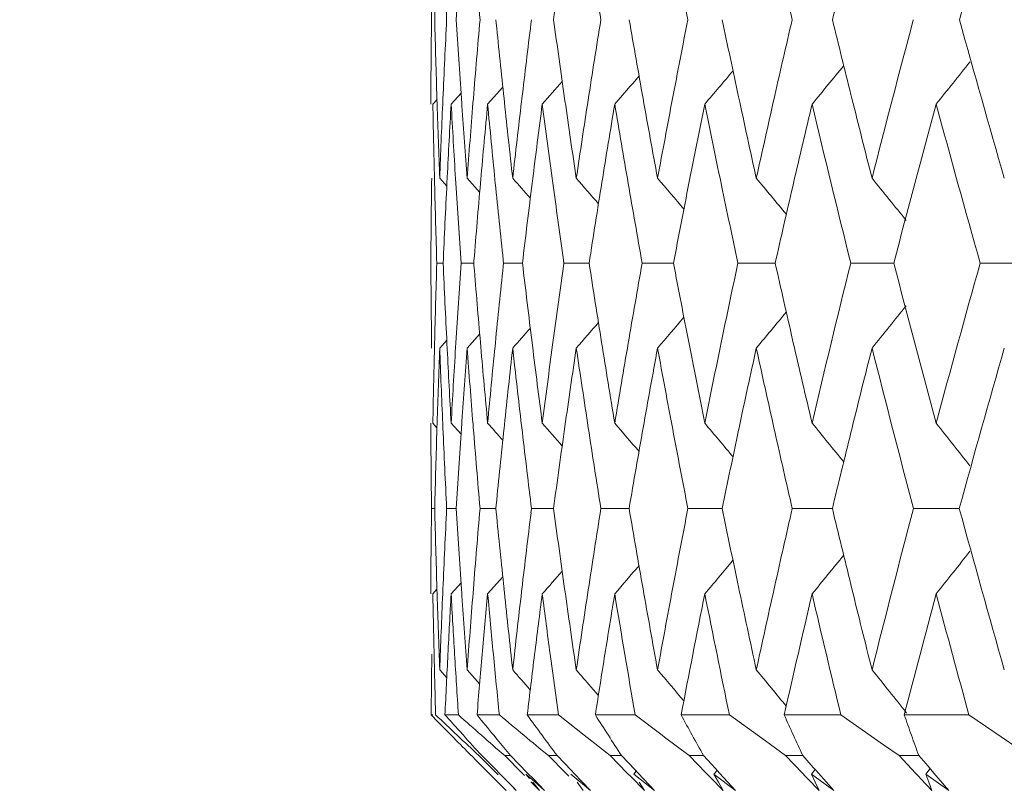
# Model space of a CAD drawing. Units: millimetres. Extents: x 2008 to 2453, y 520 to 835.
# Drawn here: x 2223 to 2228, y 739 to 742 of the extents above; entities that cross this region are included whole.
import ezdxf

# ---------------------------------------------------------------- set-up
doc = ezdxf.new("R2010")
doc.units = ezdxf.units.MM
doc.header["$LTSCALE"] = 65.395
doc.header["$PDMODE"] = 3
doc.header["$PDSIZE"] = 8
doc.layers.get('Defpoints').update_dxf_attribs({"linetype": 'CONTINUOUS'})
doc.layers.add('Dim', color=3, linetype='CONTINUOUS', lineweight=15)
doc.layers.add('HY-M40_DXF_CONTINUOUS_LINE', color=7, linetype='CONTINUOUS')
doc.styles.add('Romans字体', font='romans.shx', dxfattribs={"width": 0.75})
doc.dimstyles.new('01', dxfattribs={"dimscale": 0.9, "dimtxt": 5, "dimasz": 4.5, "dimexe": 1.2, "dimexo": 0.2, "dimgap": 0.5, "dimtad": 1, "dimdsep": 46, "dimtxsty": 'Romans字体', "dimcen": 0, "dimclrd": 1, "dimclre": 6, "dimclrt": 4, "dimazin": 2, "dimtfac": 1, "dimtofl": 0, "dimtmove": 0, "dimatfit": 3, "dimfxl": 1, "dimtolj": 1, "dimtzin": 0, "dimarcsym": 0})

# ---------------------------------------------------------------- blocks, each defined once
blk = doc.blocks.new('*D3')
at = {"layer": 'Defpoints', "color": 0, "lineweight": -3}
for p in [(2218.1254, 779.0594), (2234.7253, 779.0594), (2236.4754, 693.3594)]:
    blk.add_point(p, dxfattribs=at)
at = {"layer": 'Dim', "color": 6, "lineweight": -2}
for p, q in [((2234.5453, 779.0594), (2217.0454, 779.0594)), ((2236.2954, 693.3594), (2217.0454, 693.3594))]:
    blk.add_line(p, q, dxfattribs=at)
at = {"layer": 'Dim', "color": 1, "lineweight": -2}
blk.add_line((2218.1254, 697.4094), (2218.1254, 775.0094), dxfattribs=at)
at = {"layer": 'Dim', "color": 1, "lineweight": -3}
for points in [[(2217.4504, 775.0094), (2218.8004, 775.0094), (2218.1254, 779.0594)], [(2217.4504, 697.4094), (2218.8004, 697.4094), (2218.1254, 693.3594)]]:
    blk.add_solid(points, dxfattribs=at)
at = {"layer": 'Dim', "color": 4, "insert": (2215.4254, 736.2094), "char_height": 4.5, "attachment_point": 5, "rotation": 90, "style": 'Romans字体'}
blk.add_mtext('\\A1;85.7', dxfattribs=at)

msp = doc.modelspace()

# ---------------------------------------------------------------- linework, layer by layer
at = {"layer": 'HY-M40_DXF_CONTINUOUS_LINE', "color": 7, "linetype": 'Continuous', "lineweight": 9}
for p, q in [((2225.292, 742.4319), (2225.2938, 742.4143)), ((2225.4621, 742.4113), (2225.4647, 742.4319)), ((2225.075, 742.0223), (2225.1232, 742.0758)), ((2225.2522, 742.0223), (2225.3259, 742.105)), ((2226.6415, 742.0495), (2226.6447, 742.0638)), ((2227.0143, 742.0689), (2227.0192, 742.0492)), ((2224.9762, 742.0223), (2224.9764, 742.0498)), ((2224.9863, 742.0223), (2225.0065, 742.0446)), ((2225.0063, 742.0488), (2225.0072, 742.02)), ((2225.0342, 742.024), (2225.0352, 742.048)), ((2225.1248, 742.0498), (2225.1264, 742.026)), ((2225.1264, 742.026), (2225.1273, 742.0133)), ((2225.181, 742.0279), (2225.1828, 742.0493)), ((2225.3315, 742.0496), (2225.3335, 742.0312)), ((2225.4164, 742.0339), (2225.4182, 742.0495)), ((2225.6257, 742.0495), (2225.6273, 742.0384)), ((2224.9806, 741.6634), (2224.9802, 741.6389)), ((2224.9947, 741.6379), (2224.9941, 741.6622)), ((2225.0196, 741.6627), (2225.054, 741.6245)), ((2225.0561, 741.6679), (2225.0546, 741.6383)), ((2225.0978, 741.6392), (2225.0965, 741.6594)), ((2225.1526, 741.6627), (2225.2138, 741.5942)), ((2225.219, 741.6567), (2225.2174, 741.6383)), ((2225.2893, 741.6389), (2225.2877, 741.6544)), ((2225.4696, 741.6505), (2225.468, 741.6379)), ((2226.3867, 741.6272), (2226.3842, 741.639)), ((2226.7356, 741.6389), (2226.7317, 741.6223)), ((2225.0363, 741.2511), (2225.0055, 741.2511)), ((2225.1847, 741.2511), (2225.1232, 741.2511)), ((2225.1857, 741.2632), (2225.1847, 741.2511)), ((2225.1847, 741.2511), (2225.1857, 741.239)), ((2225.329, 741.2511), (2225.3275, 741.2657)), ((2225.3275, 741.2365), (2225.329, 741.2511)), ((2225.421, 741.2511), (2225.329, 741.2511)), ((2225.6223, 741.2511), (2225.6184, 741.2786)), ((2225.6184, 741.2237), (2225.6223, 741.2511)), ((2225.7444, 741.2511), (2225.6223, 741.2511)), ((2226.1536, 741.2511), (2226.0018, 741.2511)), ((2226.6468, 741.2511), (2226.4661, 741.2511)), ((2227.2223, 741.2511), (2227.0132, 741.2511)), ((2227.8601, 741.2511), (2227.6412, 741.2511)), ((2224.9802, 740.8653), (2224.9805, 740.8383)), ((2225.0196, 740.8389), (2225.054, 740.8772)), ((2225.1526, 740.8389), (2225.2137, 740.9075)), ((2225.2171, 740.8655), (2225.2189, 740.8448)), ((2225.4676, 740.8655), (2225.4694, 740.851)), ((2226.7316, 740.879), (2226.7348, 740.8651)), ((2224.9941, 740.8394), (2224.9947, 740.8632)), ((2225.0545, 740.8635), (2225.056, 740.8338)), ((2225.0966, 740.8422), (2225.098, 740.8642)), ((2225.2878, 740.8471), (2225.2896, 740.8645)), ((2225.1271, 740.4836), (2225.1263, 740.471)), ((2224.9764, 740.452), (2224.9762, 740.4746)), ((2224.9863, 740.4746), (2225.0064, 740.4522)), ((2225.0071, 740.477), (2225.0063, 740.4512)), ((2225.0353, 740.4501), (2225.0343, 740.473)), ((2225.075, 740.4746), (2225.1231, 740.4208)), ((2225.1263, 740.471), (2225.1249, 740.4509)), ((2225.1825, 740.4524), (2225.1812, 740.4692)), ((2225.3333, 740.4659), (2225.3317, 740.4506)), ((2225.4179, 740.4525), (2225.4166, 740.4632)), ((2226.4717, 740.4521), (2226.4692, 740.4403)), ((2226.645, 740.4337), (2226.6409, 740.4518)), ((2227.0198, 740.4521), (2227.014, 740.4287)), ((2224.9953, 740.0606), (2224.9799, 740.0606)), ((2225.0994, 740.0606), (2225.0533, 740.0606)), ((2225.2918, 740.0607), (2225.2152, 740.0606)), ((2225.2936, 740.0781), (2225.2919, 740.0606)), ((2225.2919, 740.0606), (2225.2936, 740.0432)), ((2225.4649, 740.0606), (2225.4624, 740.0811)), ((2225.4624, 740.0402), (2225.4649, 740.0606)), ((2225.5718, 740.0607), (2225.4649, 740.0606)), ((2225.9382, 740.0607), (2225.8015, 740.0606)), ((2226.3896, 740.0607), (2226.2236, 740.0606)), ((2226.9243, 740.0607), (2226.7296, 740.0606)), ((2227.5356, 740.0607), (2227.3175, 740.0606)), ((2225.2522, 739.6462), (2225.3257, 739.7295)), ((2225.0062, 739.6715), (2225.0071, 739.6439)), ((2225.075, 739.6462), (2225.123, 739.7001)), ((2225.3314, 739.6713), (2225.3332, 739.6549)), ((2226.6418, 739.6717), (2226.6452, 739.6869)), ((2227.0139, 739.6919), (2227.019, 739.6712)), ((2224.9762, 739.6462), (2224.9764, 739.6692)), ((2224.9863, 739.6462), (2225.0064, 739.6686)), ((2225.0343, 739.6478), (2225.0353, 739.6701)), ((2225.1248, 739.6695), (2225.1262, 739.6498)), ((2225.1262, 739.6498), (2225.127, 739.6373)), ((2225.1813, 739.6516), (2225.1828, 739.6701)), ((2225.4167, 739.6575), (2225.4181, 739.6696)), ((2225.5676, 739.2624), (2225.5553, 739.3539)), ((2225.0196, 739.2778), (2225.054, 739.2392)), ((2225.1526, 739.2778), (2225.2136, 739.2088)), ((2225.5951, 739.0594), (2225.5676, 739.2624)), ((2225.7533, 739.1952), (2225.7895, 739.153)), ((2224.9863, 739.0594), (2224.9781, 739.0594)), ((2225.011, 739.0259), (2224.9781, 739.0594)), ((2225.1102, 739.0594), (2225.0451, 739.0594)), ((2225.3089, 739.0594), (2225.2007, 739.0594)), ((2225.5951, 739.0594), (2225.4442, 739.0594)), ((2225.5951, 739.0594), (2225.7202, 738.9606)), ((2225.9676, 739.0594), (2225.7746, 739.0594)), ((2225.9676, 739.0594), (2226.0985, 738.9606)), ((2226.4251, 739.0594), (2226.1907, 739.0594)), ((2226.4251, 739.0594), (2226.5993, 738.933)), ((2226.9655, 739.0594), (2226.6908, 739.0594)), ((2226.9655, 739.0594), (2227.1718, 738.9149)), ((2227.587, 739.0594), (2227.2728, 739.0594)), ((2227.587, 739.0594), (2227.8247, 738.8976)), ((2225.0879, 738.9477), (2225.0752, 738.9606)), ((2225.1342, 738.9606), (2225.1149, 738.982)), ((2225.2988, 738.9395), (2225.2815, 738.9606)), ((2225.7202, 738.9606), (2225.8457, 738.8618)), ((2226.0985, 738.9606), (2226.1099, 738.952)), ((2226.1099, 738.952), (2226.2298, 738.8618)), ((2226.5993, 738.933), (2226.6977, 738.8618)), ((2227.1718, 738.9149), (2227.2477, 738.8618)), ((2225.1985, 738.8363), (2225.173, 738.8618)), ((2225.21, 738.8618), (2225.2946, 738.7775)), ((2225.293, 738.7924), (2225.2241, 738.8618)), ((2225.363, 738.8619), (2225.3348, 738.8618)), ((2225.3348, 738.8618), (2225.4194, 738.7775)), ((2225.4457, 738.7775), (2225.363, 738.8618)), ((2225.5891, 738.8619), (2225.547, 738.8618)), ((2225.547, 738.8618), (2225.6312, 738.7775)), ((2225.6587, 738.7898), (2225.5891, 738.8618)), ((2225.9016, 738.8619), (2225.8457, 738.8618)), ((2225.8457, 738.8618), (2225.9293, 738.7775)), ((2225.9654, 738.7945), (2225.9017, 738.8618)), ((2226.2993, 738.8619), (2226.2298, 738.8618)), ((2226.2298, 738.8618), (2226.3123, 738.7775)), ((2226.357, 738.7994), (2226.2993, 738.8618)), ((2226.7806, 738.8619), (2226.6977, 738.8618)), ((2226.6977, 738.8618), (2226.7789, 738.7775)), ((2226.8318, 738.8047), (2226.7806, 738.8618)), ((2227.3477, 738.8619), (2227.2477, 738.8618)), ((2227.2477, 738.8618), (2227.3272, 738.7775)), ((2227.3883, 738.8102), (2227.3435, 738.8618)), ((2225.2574, 738.7775), (2225.1985, 738.8363)), ((2225.268, 738.7669), (2225.2574, 738.7775)), ((2225.3414, 738.6934), (2225.268, 738.7669)), ((2225.3078, 738.7775), (2225.293, 738.7924)), ((2225.2946, 738.7775), (2225.3035, 738.7686)), ((2225.3752, 738.7095), (2225.3078, 738.7775)), ((2225.4194, 738.7775), (2225.4316, 738.7653)), ((2225.4559, 738.7503), (2225.438, 738.7717)), ((2225.438, 738.7717), (2225.4794, 738.7357)), ((2225.4738, 738.7488), (2225.4457, 738.7775)), ((2225.6312, 738.7775), (2225.6466, 738.7621)), ((2225.6563, 738.7717), (2225.7517, 738.6934)), ((2225.6706, 738.7775), (2225.6587, 738.7898)), ((2225.7517, 738.6934), (2225.6706, 738.7775)), ((2225.9293, 738.7775), (2225.9477, 738.7588)), ((2225.9607, 738.7717), (2225.9731, 738.7864)), ((2225.9607, 738.7717), (2226.061, 738.6934)), ((2225.9815, 738.7775), (2225.9654, 738.7945)), ((2226.061, 738.6934), (2225.9815, 738.7775)), ((2226.3123, 738.7775), (2226.325, 738.7645)), ((2226.325, 738.7645), (2226.3336, 738.7557)), ((2226.35, 738.7717), (2226.3654, 738.7903)), ((2226.3723, 738.7325), (2226.35, 738.7717)), ((2226.35, 738.7717), (2226.4548, 738.6934)), ((2226.3676, 738.788), (2226.357, 738.7994)), ((2226.3773, 738.7775), (2226.3676, 738.788)), ((2226.4548, 738.6934), (2226.3773, 738.7775)), ((2226.7789, 738.7775), (2226.7929, 738.763)), ((2226.8227, 738.7717), (2226.8411, 738.7944)), ((2226.8412, 738.7325), (2226.8227, 738.7717)), ((2226.8227, 738.7717), (2226.9316, 738.6934)), ((2226.8441, 738.791), (2226.8318, 738.8047)), ((2226.8563, 738.7775), (2226.8441, 738.791)), ((2226.9316, 738.6934), (2226.8563, 738.7775)), ((2227.3272, 738.7775), (2227.3418, 738.7619)), ((2227.3769, 738.7717), (2227.3982, 738.7988)), ((2227.3916, 738.7325), (2227.3769, 738.7717)), ((2227.3769, 738.7717), (2227.4894, 738.6934)), ((2227.4024, 738.7939), (2227.3883, 738.8102)), ((2227.4167, 738.7775), (2227.4024, 738.7939)), ((2227.4894, 738.6934), (2227.4167, 738.7775)), ((2225.3021, 738.7325), (2225.3414, 738.6934)), ((2225.4623, 738.7347), (2225.5038, 738.6934)), ((2225.5038, 738.6934), (2225.4708, 738.7325)), ((2225.5282, 738.6934), (2225.4738, 738.7488)), ((2225.4794, 738.7357), (2225.5282, 738.6934)), ((2225.7152, 738.6934), (2225.6857, 738.7325)), ((2225.9477, 738.7588), (2226.0126, 738.6934)), ((2226.0126, 738.6934), (2225.9866, 738.7325)), ((2226.3336, 738.7557), (2226.3946, 738.6934)), ((2226.3946, 738.6934), (2226.3723, 738.7325)), ((2226.7929, 738.763), (2226.8028, 738.7526)), ((2226.8028, 738.7526), (2226.8599, 738.6934)), ((2226.8599, 738.6934), (2226.8412, 738.7325)), ((2227.3418, 738.7619), (2227.3534, 738.7496)), ((2227.3534, 738.7496), (2227.4065, 738.6934)), ((2227.4065, 738.6934), (2227.3916, 738.7325)), ((2225.3912, 738.6934), (2225.3752, 738.7095)), ((2225.3773, 738.7062), (2225.3912, 738.6934))]:
    msp.add_line(p, q, dxfattribs=at)
for centre, radius, start, end in [((2292.7582, 724.2354), 67.7087, 163.738489, 164.410252), ((2286.2065, 734.0843), 61.2064, 171.789957, 172.161256), ((2287.2304, 743.1993), 62.2552, 180.35293, 180.706195), ((2286.202, 740.8728), 61.2264, 178.181127, 178.540833), ((2288.8233, 745.6253), 63.85, 182.521868, 182.866762), ((2285.7057, 738.6034), 60.727, 176.022823, 176.385364), ((2291.0252, 748.1988), 66.0623, 184.674366, 185.007964), ((2297.4907, 754.0133), 72.619, 188.870288, 189.176807), ((2301.9257, 757.3927), 77.1666, 190.892634, 191.179053), ((2307.3192, 761.2031), 82.7472, 192.85065, 193.111639), ((2290.5394, 726.8467), 65.4961, 165.907589, 166.234), ((2287.2506, 741.6662), 62.2754, 179.295495, 179.647092), ((2288.5017, 744.0475), 63.5269, 181.457283, 181.803019), ((2286.5467, 739.3582), 61.5702, 177.138486, 177.496204), ((2290.3326, 746.5466), 65.3627, 183.609197, 183.944931), ((2286.3588, 737.0834), 61.3772, 175.000773, 175.359275), ((2292.8083, 749.2149), 67.8561, 185.751874, 186.061456), ((2286.6799, 734.8033), 61.6887, 172.915771, 173.254303), ((2295.9391, 752.1041), 71.0287, 187.826449, 188.138009), ((2287.4679, 732.4867), 62.4635, 170.838568, 171.200808), ((2299.8505, 755.2853), 75.0212, 189.86515, 190.161684), ((2288.7357, 730.0988), 63.7174, 168.839382, 169.189689), ((2304.6174, 758.8333), 79.9283, 191.841264, 192.115917), ((2290.4758, 727.609), 65.4473, 166.90965, 167.240312), ((2310.3726, 762.843), 85.9079, 193.744485, 193.99388), ((2292.8306, 724.95), 67.806, 165.059084, 165.73077), ((2317.8907, 767.6017), 93.7906, 195.566755, 196.055136), ((2195.271, 768.2391), 41.0246, 320.27898, 320.61697), ((2195.6815, 767.6293), 40.7864, 321.10963, 321.47768), ((2194.5462, 769.2522), 41.5037, 318.99807, 319.24755), ((2194.8876, 768.7831), 41.27, 319.57658, 319.87136), ((2194.2585, 769.6389), 41.7106, 318.53975, 318.74163), ((2288.3987, 743.2173), 63.4236, 181.079607, 181.405004), ((2289.1013, 744.0665), 64.1268, 181.82883, 182.148205), ((2287.034, 739.337), 62.0581, 177.51843, 177.852212), ((2286.6696, 738.5456), 61.6926, 176.769351, 177.098976), ((2290.1065, 745.6935), 65.135, 183.231079, 183.55085), ((2290.9995, 746.5927), 66.0312, 183.976724, 184.281736), ((2286.7964, 737.0479), 61.8163, 175.379225, 175.718669), ((2286.5969, 736.2663), 61.6142, 174.639617, 174.980978), ((2292.4333, 748.3264), 67.4763, 185.36082, 185.674643), ((2293.5088, 749.2894), 68.5606, 186.077016, 186.386753), ((2287.0601, 734.7584), 62.0716, 173.268816, 173.613668), ((2287.0163, 733.9754), 62.0234, 172.545483, 172.891736), ((2295.4439, 751.1724), 70.523, 187.454965, 187.769062), ((2296.7182, 752.2156), 71.8157, 188.146964, 188.449827), ((2287.8117, 732.4335), 62.8114, 171.200792, 171.550593), ((2287.9195, 731.6385), 62.9137, 170.49996, 170.850609), ((2299.1878, 754.2924), 74.3388, 189.500476, 189.801121), ((2300.6918, 755.4361), 75.876, 190.161681, 190.458596), ((2289.0446, 730.0398), 64.0319, 169.189686, 169.541824), ((2289.2973, 729.2235), 64.279, 168.514911, 168.863439), ((2303.7682, 757.7619), 79.0457, 191.485501, 191.769163), ((2305.5382, 759.031), 80.87, 192.115935, 192.40189), ((2290.7591, 727.5449), 65.7377, 167.253113, 167.598515), ((2291.1503, 726.6991), 66.1245, 166.600877, 166.942164), ((2309.7915, 761.788), 85.2877, 193.400277, 193.933485), ((2311.4056, 763.1006), 86.9726, 194.007387, 194.269916), ((2293.6119, 723.9998), 68.5943, 164.767272, 165.433887), ((2316.5015, 766.2801), 92.318, 195.234126, 195.730804), ((2287.7875, 740.8424), 62.8123, 179.273454, 179.627254), ((2288.9742, 743.2316), 63.9993, 181.426897, 181.773329), ((2287.1453, 738.5216), 62.1689, 177.126444, 177.48369), ((2290.7361, 745.7327), 65.7658, 183.568633, 183.907473), ((2287.0141, 736.2297), 62.033, 174.99814, 175.345837), ((2293.1073, 748.3935), 68.1536, 185.687813, 186.003202), ((2197.4593, 716.9147), 37.3053, 41.36048, 41.55922), ((2287.3955, 733.9282), 62.4056, 172.903422, 173.261198), ((2296.1547, 751.2694), 71.2403, 187.769023, 188.061775), ((2197.7251, 717.2227), 37.1337, 40.90638, 41.16), ((2288.256, 731.5843), 63.2546, 170.85061, 171.209428), ((2299.993, 754.4315), 75.156, 189.801115, 190.100405), ((2198.0513, 717.6065), 36.9338, 40.3365, 40.64224), ((2289.6012, 729.1637), 64.5888, 168.863434, 169.213857), ((2198.4289, 718.0598), 36.7177, 39.64721, 40.00262), ((2198.8475, 718.5765), 36.4981, 38.82217, 39.23713), ((2304.6603, 757.9478), 79.957, 191.777823, 192.053288), ((2291.4317, 726.6338), 66.4134, 166.95682, 167.285391), ((2288.8257, 741.6664), 63.8505, 180.372665, 180.718845), ((2287.9665, 739.3051), 62.9911, 178.229702, 178.582675), ((2290.2443, 744.1131), 65.2707, 182.513122, 182.853727), ((2287.6349, 736.9879), 62.657, 176.098631, 176.453111), ((2294.9047, 749.4499), 69.9657, 186.729546, 187.047607), ((2298.2573, 752.4487), 73.3724, 188.778433, 189.083206), ((2289.6502, 729.93), 64.6474, 169.914347, 170.263636), ((2302.3876, 755.7538), 77.6012, 190.771248, 191.05931), ((2291.2982, 727.4281), 66.2894, 167.964049, 168.304889), ((2307.3898, 759.443), 82.7669, 192.6971, 192.961234), ((2293.5459, 724.7703), 68.5435, 166.087333, 166.755018), ((2313.9173, 763.7482), 89.5663, 194.547244, 195.060981), ((2296.1745, 721.9771), 71.192, 164.292165, 164.940263), ((2292.263, 746.6914), 67.2985, 184.647029, 184.966194), ((2287.8199, 734.676), 62.8358, 174.006955, 174.347924), ((2288.5028, 732.3332), 63.5097, 171.952958, 172.289617), ((2195.2212, 767.0542), 40.8542, 320.08279, 320.40232), ((2195.6168, 766.4857), 40.6201, 320.84786, 321.22107), ((2194.5481, 767.974), 41.2994, 318.92592, 319.15399), ((2194.8608, 767.5528), 41.0858, 319.44346, 319.71837), ((2194.2929, 768.3109), 41.4817, 318.52684, 318.70558), ((2298.9894, 752.5658), 74.1138, 189.083204, 189.389346), ((2303.1897, 755.9106), 78.4185, 191.059314, 191.352287), ((2291.5419, 727.3776), 66.5383, 168.304886, 168.648073), ((2308.2829, 759.6486), 83.6834, 192.971112, 193.245584), ((2288.4234, 739.2939), 63.4481, 178.604177, 178.933647), ((2288.0413, 738.4851), 63.0656, 177.861068, 178.190029), ((2290.0779, 743.2691), 65.1037, 182.139313, 182.461538), ((2290.8129, 744.1415), 65.84, 182.879691, 183.192644), ((2288.0425, 736.9627), 63.0653, 176.473259, 176.807718), ((2287.8214, 736.1667), 62.8427, 175.736286, 176.061026), ((2291.9577, 745.8198), 66.9905, 184.264088, 184.581228), ((2292.8748, 746.7446), 67.9127, 184.983754, 185.297317), ((2288.1738, 734.641), 63.1915, 174.363821, 174.703053), ((2288.1199, 733.8449), 63.1347, 173.639853, 173.980331), ((2294.4683, 748.5409), 69.5226, 186.360532, 186.672153), ((2295.5837, 749.5338), 70.6499, 187.059507, 187.367129), ((2288.8042, 732.2924), 63.8139, 172.289618, 172.63324), ((2288.9075, 731.4857), 63.9135, 171.585027, 171.929352), ((2297.6703, 751.4889), 72.7717, 188.41536, 188.723467), ((2289.9266, 729.8826), 64.9278, 170.26363, 170.61103), ((2290.1835, 729.0546), 65.1812, 169.584122, 169.929715), ((2301.629, 754.7275), 76.8186, 190.416259, 190.715209), ((2291.946, 726.5194), 66.9403, 167.648224, 167.986912), ((2306.4282, 758.3301), 81.7657, 192.352124, 192.629892), ((2294.2039, 723.847), 69.2057, 165.787069, 166.117166), ((2312.6769, 762.5111), 88.2624, 194.213959, 194.735699), ((2297.059, 720.9792), 72.0902, 164.00915, 164.651534), ((2289.272, 740.842), 64.2968, 180.347485, 180.696264), ((2288.4797, 738.4713), 63.5043, 178.213393, 178.565918), ((2290.62, 743.2926), 65.6463, 182.481685, 182.821941), ((2288.2157, 736.1397), 63.2379, 176.090806, 176.445169), ((2292.553, 745.8676), 67.5877, 184.595586, 184.928815), ((2197.1077, 715.5282), 37.609, 41.38355, 41.55283), ((2288.4546, 733.8097), 63.4713, 173.994244, 174.332198), ((2295.1029, 748.6151), 70.1615, 186.680952, 186.986409), ((2197.3377, 715.795), 37.4588, 40.98665, 41.2121), ((2289.2038, 731.4436), 64.2128, 171.929357, 172.287957), ((2298.3763, 751.5972), 73.4861, 188.723464, 189.032216), ((2197.6311, 716.1399), 37.2764, 40.4757, 40.75434), ((2290.444, 729.0084), 65.4458, 169.929711, 170.277476), ((2302.4029, 754.8739), 77.6062, 190.715188, 191.004007), ((2197.9797, 716.5574), 37.0725, 39.84739, 40.17661), ((2292.1781, 726.4701), 67.1775, 167.997188, 168.328025), ((2198.3732, 717.0408), 36.8605, 39.09782, 39.4753), ((2198.7968, 717.5812), 36.6583, 38.23405, 38.64612), ((2307.2944, 758.5243), 82.6535, 192.642811, 192.907991), ((2294.4105, 723.796), 69.4185, 166.137065, 166.449732), ((2289.2911, 739.2805), 64.316, 179.305031, 179.653726), ((2290.3041, 741.694), 65.3292, 181.432636, 181.774039), ((2288.8159, 736.9221), 63.8398, 177.182072, 177.532941), ((2291.8866, 744.2048), 66.9156, 183.550668, 183.886254), ((2288.8605, 734.5796), 63.8809, 175.077874, 175.429323), ((2296.9069, 749.7089), 71.9846, 187.702625, 188.015548), ((2290.4624, 729.7957), 65.4706, 170.979558, 171.329627), ((2300.4568, 752.8125), 75.6018, 189.71062, 190.010334), ((2292.0078, 727.2855), 67.0131, 169.010114, 169.348769), ((2304.7906, 756.2363), 80.0522, 191.657702, 191.93575), ((2294.0541, 724.6516), 69.0653, 167.108325, 167.426169), ((2310.0174, 760.0614), 85.4664, 193.533773, 193.788145), ((2296.6976, 721.8379), 71.7333, 165.283582, 165.929089), ((2316.7634, 764.521), 92.5156, 195.330796, 195.834086), ((2294.0832, 746.8604), 69.1266, 185.659677, 185.969502), ((2289.4189, 732.215), 64.4334, 173.02438, 173.356333), ((2195.5566, 765.3322), 40.4664, 320.59853, 320.94247), ((2195.9585, 764.743), 40.2511, 321.42727, 321.80288), ((2194.8454, 766.3114), 40.9081, 319.32004, 319.57398), ((2195.1805, 765.858), 40.6917, 319.89754, 320.19755), ((2194.5626, 766.6852), 41.1009, 318.86244, 319.06792), ((2297.5336, 749.7971), 72.6175, 188.015544, 188.329074), ((2301.1454, 752.9341), 76.3011, 190.010329, 190.310264), ((2292.2155, 727.2465), 67.2245, 169.348766, 169.69005), ((2305.5451, 756.3959), 80.8234, 191.935767, 192.227573), ((2294.235, 724.6113), 69.2507, 167.439121, 167.772733), ((2310.8637, 760.2692), 86.3378, 193.802428, 194.071361), ((2290.1593, 740.8553), 65.1842, 181.06283, 181.319776), ((2290.7799, 741.7088), 65.8053, 181.798189, 182.117057), ((2289.1895, 736.9061), 64.2138, 177.552908, 177.883259), ((2288.9153, 736.0982), 63.9388, 176.819031, 177.081912), ((2291.6091, 743.3441), 66.6367, 183.181177, 183.433228), ((2292.4198, 744.2411), 67.4501, 183.913758, 184.219871), ((2289.1877, 734.5534), 64.2091, 175.445935, 175.780434), ((2289.0771, 733.7498), 64.0967, 174.721808, 174.984906), ((2293.6525, 745.9655), 68.6916, 185.278395, 185.523182), ((2294.6502, 746.9198), 69.6967, 185.983178, 186.294903), ((2289.6947, 732.1829), 64.7111, 173.367087, 173.705415), ((2289.7438, 731.3721), 64.7575, 172.659215, 172.920733), ((2296.3352, 748.7697), 71.4034, 187.340981, 187.577522), ((2290.704, 729.7589), 65.715, 171.329617, 171.671253), ((2290.9094, 728.9299), 65.9178, 170.643927, 170.901189), ((2299.968, 751.8556), 75.0986, 189.356648, 189.81065), ((2292.6458, 726.3752), 67.6548, 168.687673, 169.193997), ((2304.1434, 755.2181), 79.3804, 191.313023, 191.745263), ((2294.8064, 723.702), 69.8254, 166.800483, 167.294528), ((2309.1889, 758.9645), 84.5984, 193.200164, 193.60869), ((2297.4882, 720.8623), 72.5351, 164.991469, 165.470793), ((2315.2316, 763.1882), 90.9053, 195.009128, 195.392362), ((2289.5646, 738.4497), 64.5894, 179.198176, 179.459125), ((2290.4916, 740.8629), 65.5166, 181.319775, 181.577408), ((2289.1744, 736.085), 64.1982, 177.08191, 177.344448), ((2291.9813, 743.3664), 67.0096, 183.433226, 183.685186), ((2289.3029, 733.73), 64.3234, 174.984904, 175.2474), ((2294.067, 746.0055), 69.1081, 185.523181, 185.768611), ((2289.9385, 731.3479), 64.9538, 172.920731, 173.181564), ((2291.0756, 728.9033), 66.0861, 170.901187, 171.159779), ((2196.9714, 714.3646), 37.7804, 41.05904, 41.25572), ((2197.2184, 714.6592), 37.6332, 40.69093, 40.85703), ((2197.5493, 715.0508), 37.4265, 40.03778, 40.34012), ((2197.9173, 715.5008), 37.2221, 39.35028, 39.70163), ((2198.3244, 716.0142), 37.0161, 38.52242, 38.9377), ((2257.2565, 773.1639), 46.9426, 226.59497, 226.77069), ((2249.5347, 761.065), 32.9239, 221.94197, 222.12325), ((2262.3113, 781.1164), 56.149, 228.506, 228.65835), ((2246.7039, 756.5574), 27.7231, 219.13663, 219.4003), ((2268.4082, 790.7492), 67.3006, 230.17845, 230.309933), ((2244.3851, 752.8047), 23.4028, 215.96816, 216.2675), ((2242.5576, 749.7129), 19.8788, 212.40671, 212.74453), ((2241.1787, 747.1735), 17.0435, 208.42968, 208.80793), ((2240.2155, 745.0889), 14.8079, 204.02803, 204.44713), ((2239.6416, 743.37), 13.0984, 199.21357, 199.67174), ((2253.1148, 766.6298), 39.3929, 224.48588, 224.61906), ((2257.6532, 773.5859), 47.5218, 226.77068, 226.94485), ((2249.8894, 761.3862), 33.4025, 222.17323, 222.40227), ((2262.7514, 781.6166), 56.8153, 228.65834, 228.80938), ((2268.8975, 791.3388), 68.0669, 230.30993, 230.440307), ((2244.6361, 752.9888), 23.7141, 216.2675, 216.56407), ((2242.7753, 749.853), 20.1377, 212.74452, 213.0793), ((2241.3639, 747.2753), 17.2548, 208.80793, 209.18294), ((2240.3684, 745.1585), 14.9759, 204.44713, 204.86296), ((2239.7627, 743.4132), 13.2269, 199.67174, 200.1268), ((2253.4345, 766.9456), 39.8423, 224.64532, 224.8192), ((2247.0194, 756.8168), 28.1315, 219.45626, 219.6614)]:
    msp.add_arc(centre, radius, start, end, dxfattribs=at)

# ---------------------------------------------------------------- dimensions: what is measured, and where the dimension line sits
at = {"layer": 'Dim'}
dim = msp.add_linear_dim(base=(2218.1254, 779.0594), p1=(2236.4754, 693.3594), p2=(2234.7253, 779.0594), angle=270, dimstyle='01', dxfattribs=at)
dim.commit()
dim.dimension.update_dxf_attribs({"geometry": '*D3', "text_midpoint": (2215.4254, 736.2094)})

doc.saveas('drawing.dxf')
